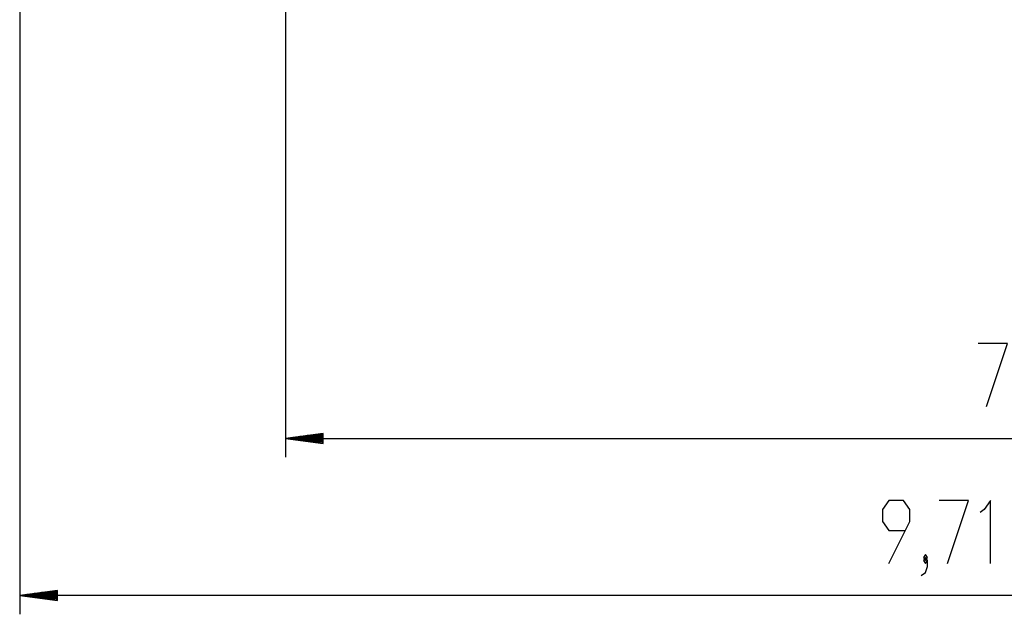
# Model space of a CAD drawing. Units: inches. Extents: x -105 to 315, y -292 to 5.
# Drawn here: x 47 to 99, y -239 to -208 of the extents above; entities that cross this region are included whole.
import ezdxf

# ---------------------------------------------------------------- set-up
doc = ezdxf.new("R2010")
doc.units = ezdxf.units.IN
doc.header["$MEASUREMENT"] = 0
doc.layers.add('Ebene 1', color=7, linetype='Continuous')

# ---------------------------------------------------------------- blocks, each defined once
blk = doc.blocks.new('block 3')
at = {"layer": 'Ebene 1', "color": 178, "lineweight": 25, "true_color": 0x000106}
for points in [[(61.311, -187.491), (61.311, -231.111)], [(47.212, -188.743), (47.212, -239.448)], [(98.509, -228.411), (99.625, -225.064), (98.063, -225.064)], [(63.311, -229.848), (61.311, -230.111)], [(63.311, -230.111), (61.311, -230.111)], [(63.311, -230.111), (61.311, -230.111)], [(61.311, -230.111), (63.311, -230.375)], [(61.311, -230.111), (140.393, -230.111)], [(63.311, -230.06), (61.696, -230.06)], [(63.311, -230.162), (61.696, -230.162)], [(63.311, -230.01), (62.082, -230.01)], [(63.311, -230.213), (62.082, -230.213)], [(63.311, -229.959), (62.468, -229.959)], [(63.311, -230.264), (62.468, -230.264)], [(63.311, -229.908), (62.854, -229.908)], [(63.311, -230.314), (62.854, -230.314)], [(63.311, -229.857), (63.24, -229.857)], [(63.311, -229.857), (63.24, -229.857)], [(63.311, -230.375), (63.311, -229.848)], [(63.311, -230.365), (63.24, -230.365)], [(63.311, -230.365), (63.24, -230.365)], [(93.314, -236.748), (94.429, -234.517), (94.429, -233.88), (94.095, -233.401), (93.314, -233.401), (92.979, -233.88), (92.979, -234.517), (93.314, -234.995), (94.206, -234.995)], [(96.435, -236.748), (97.55, -233.401), (95.989, -233.401)], [(98.72, -236.748), (98.72, -233.401), (98.385, -233.88), (98.162, -234.039)], [(95.042, -237.386), (95.265, -237.227), (95.376, -236.908), (95.376, -236.589), (95.265, -236.429), (95.153, -236.589), (95.265, -236.748), (95.376, -236.589)], [(95.265, -236.589), (95.376, -236.429), (95.265, -236.27), (95.153, -236.429), (95.265, -236.589)], [(49.212, -238.185), (47.212, -238.448)], [(49.212, -238.195), (49.141, -238.195)], [(49.212, -238.195), (49.141, -238.195)], [(49.212, -238.712), (49.212, -238.185)], [(49.212, -238.448), (47.212, -238.448)], [(49.212, -238.448), (47.212, -238.448)], [(47.212, -238.448), (49.212, -238.712)], [(144.325, -238.448), (47.212, -238.448)], [(49.212, -238.398), (47.598, -238.398)], [(49.212, -238.499), (47.598, -238.499)], [(49.212, -238.347), (47.984, -238.347)], [(49.212, -238.55), (47.984, -238.55)], [(49.212, -238.296), (48.37, -238.296)], [(49.212, -238.601), (48.37, -238.601)], [(49.212, -238.245), (48.755, -238.245)], [(49.212, -238.652), (48.755, -238.652)], [(49.212, -238.702), (49.141, -238.702)], [(49.212, -238.702), (49.141, -238.702)]]:
    blk.add_lwpolyline(points, dxfattribs=at)
blk = doc.blocks.new('block 2')
at = {"layer": 'Ebene 1'}
blk.add_blockref('block 3', (0, 0), dxfattribs=at)

msp = doc.modelspace()

# ---------------------------------------------------------------- block references
at = {"layer": 'Ebene 1'}
msp.add_blockref('block 2', (0, 0), dxfattribs=at)

doc.saveas('drawing.dxf')
